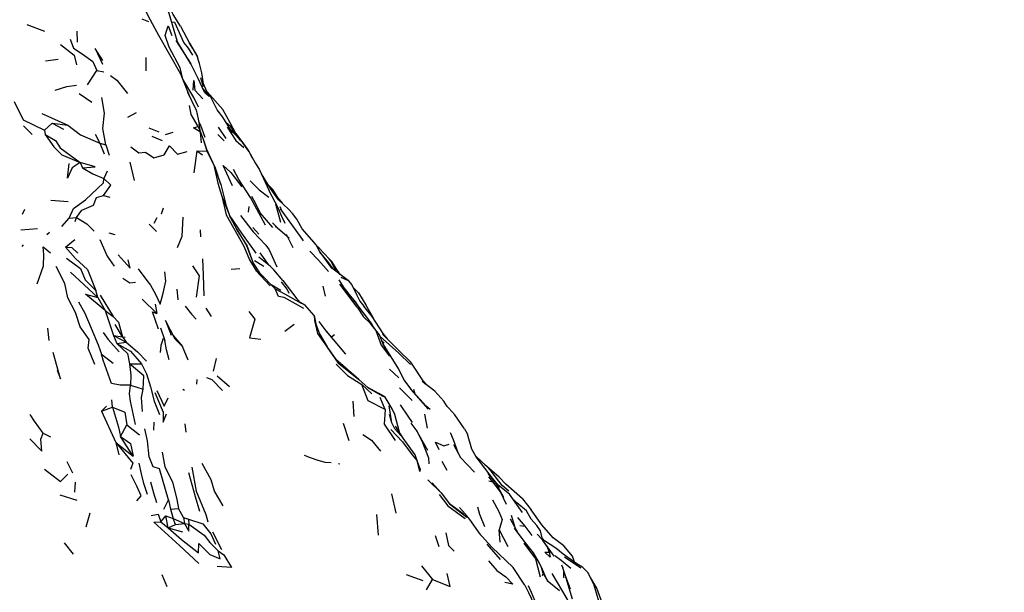
# Model space of a CAD drawing. Units: millimetres. Extents: x 65 to 1000, y 202 to 992.
# Drawn here: x 376 to 424, y 537 to 566 of the extents above; entities that cross this region are included whole.
import ezdxf

# ---------------------------------------------------------------- set-up
doc = ezdxf.new("R2010")
doc.units = ezdxf.units.MM
doc.layers.add('COTA', color=1, linetype='Continuous')
doc.layers.add('RUBINETTOS', color=2, linetype='Continuous')
doc.styles.get("Standard").update_dxf_attribs({"font": 'arial.ttf'})
doc.dimstyles.new('Milímetros', dxfattribs={"dimtxt": 11, "dimasz": 5, "dimexe": 3, "dimexo": 10, "dimgap": 3, "dimtad": 1, "dimtxsty": 'Standard', "dimblk": 'DOT', "dimcen": 2.5, "dimadec": 0, "dimazin": 0, "dimtfac": 1, "dimtmove": 0, "dimatfit": 3, "dimldrblk": 'DOT', "dimfxl": 1, "dimarcsym": 0})

# ---------------------------------------------------------------- blocks, each defined once
blk = doc.blocks.new('_Dot')
at = {"color": 0, "linetype": 'ByBlock', "lineweight": -2}
blk.add_line((-0.5, 0), (-1, 0), dxfattribs=at)
at = {"color": 0, "linetype": 'ByBlock', "const_width": 0.5}
blk.add_lwpolyline([(-0.25, 0, 1), (0.25, 0, 1)], format="xyb", close=True, dxfattribs=at)
blk = doc.blocks.new('*D43')
at = {"layer": 'COTA', "color": 0, "lineweight": -2, "transparency": 16777216}
for p, q in [((223.524, 628.597), (501.263, 628.597)), ((498.263, 623.597), (498.263, 275.922)), ((223.524, 270.922), (501.263, 270.922))]:
    blk.add_line(p, q, dxfattribs=at)
at = {"layer": 'Defpoints', "color": 0, "transparency": 16777216}
for p in [(213.524, 628.597), (213.524, 270.922), (498.263, 270.922)]:
    blk.add_point(p, dxfattribs=at)
at = {"layer": 'COTA', "color": 0, "lineweight": -2, "transparency": 16777216, "xscale": 5, "yscale": 5, "zscale": 5}
for p, rotation in [((498.263, 628.597), 90), ((498.263, 270.922), 270)]:
    blk.add_blockref('_Dot', p, dxfattribs=dict(at, rotation=rotation))
at = {"layer": 'COTA', "color": 0, "transparency": 16777216, "insert": (479.936, 449.76), "char_height": 30, "attachment_point": 5, "rotation": 90}
blk.add_mtext('370', dxfattribs=at)

msp = doc.modelspace()

# ---------------------------------------------------------------- linework, layer by layer
at = {"layer": 'RUBINETTOS'}
for p, q in [((381.696, 565.82), (382.02, 565.688)), ((375.998, 565.537), (376.867, 565.197)), ((378.479, 565.2), (378.484, 564.651)), ((383.384, 564.732), (384.124, 563.579)), ((376.924, 563.725), (377.554, 563.806)), ((381.9, 563.901), (381.894, 563.237)), ((384.553, 563.59), (384.513, 563.754)), ((384.665, 563.128), (384.553, 563.59)), ((378.998, 562.546), (379.461, 563.244)), ((379.461, 563.244), (379.806, 563.187)), ((384.61, 562.902), (384.729, 562.458)), ((378.585, 562.116), (379.212, 561.672)), ((384.387, 561.295), (383.983, 562.166)), ((384.795, 562.181), (385.033, 561.977)), ((376.743, 561.121), (378.022, 560.542)), ((380.995, 560.941), (381.437, 561.165)), ((384.387, 561.295), (384.543, 560.606)), ((375.829, 560.501), (376.255, 560.084)), ((376.864, 560.284), (377.245, 560.644)), ((377.245, 560.644), (378.022, 560.542)), ((377.245, 560.644), (377.807, 560.344)), ((382.043, 560.413), (382.532, 560.207)), ((384.489, 560.473), (384.608, 560.194)), ((384.6, 560.213), (384.543, 560.606)), ((385.879, 559.875), (385.497, 560.445)), ((376.864, 560.284), (376.909, 560.079)), ((379.39, 560.085), (379.615, 559.645)), ((382.187, 559.991), (382.701, 559.772)), ((382.873, 560.07), (383.257, 560.193)), ((384.661, 559.665), (384.608, 560.194)), ((385.46, 560.082), (385.783, 559.766)), ((379.615, 559.645), (379.825, 559.117)), ((379.615, 559.645), (379.909, 559.566)), ((379.909, 559.566), (380.079, 559.057)), ((384.43, 559.27), (384.28, 558.17)), ((384.43, 559.27), (384.711, 559.061)), ((384.43, 559.27), (384.919, 559.251)), ((384.919, 559.251), (385.265, 558.554)), ((387, 559.221), (386.989, 559.261)), ((378.639, 558.688), (378.761, 558.427)), ((381.099, 558.712), (381.323, 557.797)), ((379.97, 558.255), (379.812, 557.897)), ((379.794, 557.053), (380.102, 556.971)), ((377.186, 556.813), (378.051, 556.754)), ((386.086, 555.945), (385.842, 556.665)), ((386.992, 556.225), (387.021, 556.512)), ((388.322, 556.642), (388.564, 555.732)), ((388.474, 556.843), (388.967, 556.376)), ((388.494, 556.876), (388.553, 556.768)), ((388.541, 556.79), (388.66, 556.71)), ((388.544, 556.502), (388.628, 556.311)), ((375.787, 556.118), (375.904, 556.369)), ((382.676, 556.142), (382.765, 556.436)), ((388.803, 555.665), (388.636, 556.002)), ((377.736, 555.509), (378.087, 555.919)), ((378.087, 555.919), (378.459, 555.959)), ((378.398, 555.768), (378.459, 555.959)), ((382.053, 555.624), (382.43, 555.266)), ((382.306, 555.681), (382.463, 555.962)), ((388.589, 555.289), (388.171, 555.691)), ((388.895, 555.019), (388.31, 555.534)), ((375.691, 555.343), (376.524, 555.421)), ((377.119, 555.223), (376.98, 555.108)), ((380.067, 555.204), (380.351, 555.116)), ((384.626, 554.994), (384.598, 555.346)), ((386.887, 554.62), (386.404, 555.368)), ((387.205, 555.461), (387.496, 555.131)), ((389.205, 554.452), (388.866, 555.12)), ((375.761, 554.515), (375.832, 554.601)), ((377.914, 554.483), (378.371, 554.873)), ((386.887, 554.62), (387.211, 553.698)), ((388.994, 554.932), (388.935, 554.984)), ((390.409, 554.501), (390.384, 554.531)), ((390.439, 554.478), (390.39, 554.524)), ((387.541, 554.21), (387.956, 553.633)), ((387.211, 553.698), (387.525, 553.213)), ((387.278, 553.822), (387.744, 553.547)), ((391.121, 553.774), (390.952, 553.939)), ((378.152, 553.256), (379.508, 551.995)), ((386.125, 553.403), (386.557, 553.436)), ((387.358, 553.321), (387.525, 553.213)), ((387.358, 553.321), (388.066, 552.571)), ((387.525, 553.213), (388.306, 552.422)), ((388.586, 552.339), (388.107, 552.624)), ((388.685, 552.834), (389.376, 551.926)), ((391.807, 552.339), (391.48, 552.865)), ((392.365, 551.517), (391.518, 552.658)), ((379.508, 551.995), (379.408, 552.332)), ((379.633, 552.111), (380.282, 551.055)), ((383.429, 552.405), (383.488, 551.869)), ((390.801, 552.06), (390.687, 552.556)), ((392.438, 552.217), (392.183, 552.467)), ((392.438, 552.217), (392.8, 551.624)), ((379.508, 551.995), (379.874, 551.341)), ((381.717, 551.907), (382.436, 551.196)), ((382.364, 551.665), (382.436, 551.196)), ((389.49, 551.802), (389.376, 551.926)), ((389.464, 551.818), (389.77, 551.624)), ((390.235, 551.102), (389.77, 551.624)), ((393.179, 550.959), (392.8, 551.624)), ((379.874, 551.341), (380.282, 551.055)), ((379.874, 551.341), (380.29, 550.099)), ((384.87, 551.463), (385.134, 551.044)), ((390.235, 551.102), (390.097, 551.255)), ((390.235, 551.102), (390.26, 550.844)), ((390.235, 551.102), (390.32, 550.678)), ((392.365, 551.517), (392.691, 551.028)), ((380.731, 550.039), (380.37, 550.659)), ((388.783, 550.315), (389.25, 550.677)), ((390.891, 550.27), (390.493, 550.8)), ((377.026, 550.475), (377.081, 549.865)), ((382.62, 550.493), (382.839, 549.858)), ((391.815, 549.184), (390.85, 550.318)), ((380.29, 550.099), (380.731, 550.039)), ((380.29, 550.099), (380.461, 549.713)), ((380.29, 550.099), (380.925, 549.773)), ((380.461, 549.713), (380.925, 549.773)), ((380.731, 550.039), (380.863, 550.028)), ((380.731, 550.039), (380.925, 549.773)), ((383.249, 550.113), (383.715, 549.565)), ((383.341, 549.933), (383.715, 549.565)), ((393.708, 549.723), (393.608, 549.805)), ((393.975, 549.081), (393.642, 549.712)), ((393.776, 549.51), (393.657, 549.683)), ((379.695, 549.182), (380.28, 548.73)), ((384.001, 548.889), (383.715, 549.565)), ((391.438, 548.73), (390.878, 549.547)), ((381.082, 548.703), (381.687, 548.709)), ((385.375, 548.973), (385.235, 548.342)), ((392.462, 547.924), (391.304, 548.926)), ((393.967, 548.444), (394.436, 548.007)), ((384.417, 547.919), (384.408, 547.689)), ((385.436, 548.101), (386.049, 547.577)), ((396.218, 547.352), (395.586, 547.832)), ((381.131, 547.636), (381.761, 547.446)), ((383.808, 547.378), (383.723, 547.435)), ((392.611, 547.676), (393.105, 547.206)), ((394.473, 547.514), (395.093, 546.881)), ((395.906, 546.448), (395.051, 547.422)), ((395.156, 547.449), (395.236, 547.213)), ((380.236, 546.554), (380.215, 546.909)), ((392.149, 546.842), (392.206, 546.088)), ((393.752, 546.429), (393.514, 547.025)), ((379.699, 546.355), (379.944, 546.606)), ((379.699, 546.355), (380.236, 546.554)), ((379.699, 546.355), (380.405, 544.8)), ((394.088, 545.776), (393.964, 546.619)), ((382.289, 545.811), (382.282, 545.409)), ((391.672, 545.752), (391.955, 544.898)), ((395.714, 546.204), (395.841, 545.503)), ((376.805, 545.266), (377.171, 545.076)), ((380.631, 545.093), (380.96, 545.67)), ((380.96, 545.67), (381.576, 545.178)), ((383.833, 545.723), (383.871, 545.31)), ((394.649, 545.007), (394.277, 545.612)), ((394.453, 545.326), (394.434, 545.379)), ((397.695, 545.471), (397.835, 545.212)), ((380.405, 544.8), (380.553, 544.184)), ((380.405, 544.8), (381.267, 544.12)), ((381.267, 544.12), (380.631, 545.093)), ((377.982, 543.859), (378.255, 543.291)), ((395.487, 543.487), (395.352, 543.889)), ((396.573, 543.875), (396.809, 543.435)), ((398.342, 544.035), (398.252, 544.127)), ((391.513, 543.73), (391.443, 543.74)), ((378.385, 542.835), (378.358, 542.345)), ((398.899, 542.906), (399.094, 542.852)), ((399.438, 542.583), (399.022, 543.117)), ((396.532, 542.311), (396.086, 542.795)), ((399.643, 542.069), (399.265, 542.759)), ((377.631, 542.202), (378.466, 541.932)), ((382.78, 541.501), (383.012, 541.952)), ((383.012, 541.952), (383.118, 541.494)), ((394.074, 542.259), (394.29, 541.289)), ((400.313, 541.777), (400.144, 541.955)), ((400.564, 542.009), (400.997, 541.454)), ((383.118, 541.494), (383.515, 541.523)), ((383.118, 541.494), (383.251, 541.035)), ((383.755, 541.086), (383.515, 541.523)), ((397.635, 541.247), (396.945, 541.759)), ((378.938, 540.615), (379.141, 541.318)), ((382.64, 540.865), (382.88, 541.171)), ((382.64, 540.865), (382.996, 540.567)), ((382.996, 540.567), (382.88, 541.171)), ((382.88, 541.171), (383.251, 541.035)), ((383.372, 540.727), (383.251, 541.035)), ((383.251, 541.035), (383.816, 540.789)), ((383.755, 541.086), (383.816, 540.789)), ((383.755, 541.086), (384.006, 540.997)), ((384.006, 540.997), (384.031, 540.754)), ((393.425, 540.209), (393.351, 541.23)), ((400.373, 540.276), (399.977, 540.994)), ((400.202, 540.586), (400.019, 541.184)), ((400.324, 541.073), (400.68, 540.651)), ((382.996, 540.567), (383.372, 540.727)), ((382.996, 540.567), (383.708, 540.367)), ((383.372, 540.727), (383.816, 540.789)), ((383.816, 540.789), (384.031, 540.754)), ((385.192, 540.364), (385.647, 539.486)), ((399.467, 539.858), (399.413, 540.47)), ((399.413, 540.47), (399.84, 539.645)), ((400.442, 540.687), (400.68, 540.651)), ((400.68, 540.651), (401.036, 540.19)), ((396.241, 540.189), (396.428, 539.637)), ((399.046, 539.613), (398.398, 540.317)), ((401.773, 539.653), (401.559, 539.966)), ((377.851, 539.827), (378.299, 539.264)), ((398.792, 539.754), (399.464, 539.002)), ((399.046, 539.613), (400.099, 538.603)), ((401.773, 539.653), (401.96, 539.361)), ((401.773, 539.653), (401.886, 539.36)), ((401.886, 539.36), (401.934, 539.113)), ((402.66, 539.211), (402.649, 539.222)), ((402.655, 539.126), (403.468, 538.591)), ((395.553, 538.682), (396.101, 537.999)), ((400.682, 537.724), (400.099, 538.603)), ((401.507, 538.594), (401.701, 538.117)), ((402.502, 538.725), (402.56, 538.582)), ((382.695, 538.26), (382.934, 537.664)), ((394.808, 538.256), (395.626, 537.95)), ((395.813, 537.493), (396.101, 537.999)), ((401.795, 537.952), (402.403, 537.462)), ((402.624, 538.088), (402.614, 538.387)), ((402.951, 537.526), (402.705, 538.191))]:
    msp.add_line(p, q, dxfattribs=at)
at = {"layer": 'RUBINETTOS', "flags": 128}
for points in [[(384.063, 561.993), (383.623, 563.069), (382.533, 564.984), (382.028, 565.927), (381.409, 567.27), (381.036, 567.867), (380.39, 568.744)], [(384.795, 562.181), (384.68, 562.42), (384.486, 562.849), (384.124, 563.579), (383.463, 564.677), (383.057, 566.08), (382.832, 566.579), (382.363, 567.467)], [(383.612, 565.445), (383.251, 566.032), (382.982, 566.55), (382.497, 567.213)], [(382.846, 564.994), (382.998, 565.462), (383.182, 564.981)], [(383.176, 565.667), (383.323, 565.651), (383.783, 564.618), (383.998, 564.36), (384.204, 564.003)], [(383.612, 565.445), (384.053, 564.613), (384.457, 563.936)], [(378.15, 564.799), (378.305, 564.352), (378.731, 564.083), (379.268, 563.7), (379.461, 563.244)], [(383.728, 562.813), (383.593, 563.379), (383.044, 564.409), (382.846, 564.994)], [(377.663, 564.532), (378.344, 564.015), (378.459, 563.533)], [(379.76, 563.739), (379.385, 564.341), (379.74, 563.562)], [(384.513, 563.754), (384.457, 563.936), (384.226, 564.334), (384.053, 564.613)], [(380.138, 563.005), (380.454, 562.773), (380.983, 562.117)], [(384.498, 561.43), (384.273, 561.911), (383.726, 562.817)], [(384.989, 562.068), (384.759, 562.586), (384.665, 563.128)], [(377.406, 562.282), (377.973, 562.457), (378.455, 562.527)], [(384.245, 562.276), (384.282, 562.762), (384.324, 562.269), (384.714, 561.841)], [(386.185, 560.154), (385.712, 560.928), (385.438, 561.307), (385.116, 561.927), (384.691, 562.399)], [(379.909, 559.566), (379.769, 560.379), (379.838, 561.136), (379.721, 561.916)], [(386.352, 560.121), (386.08, 560.656), (385.71, 561.311), (384.931, 562.199)], [(375.373, 561.706), (375.815, 560.801), (376.864, 560.284)], [(384.489, 560.473), (384.14, 561.072), (384.056, 561.511)], [(378.022, 560.542), (378.651, 560.062), (379.615, 559.645)], [(384.608, 560.194), (384.261, 560.407), (384.489, 560.473)], [(384.833, 559.926), (384.613, 560.53), (384.518, 560.72)], [(386.594, 559.775), (386.102, 560.453), (385.867, 560.674)], [(385.925, 560.434), (386.362, 559.773), (386.76, 559.434)], [(376.909, 560.079), (377.338, 559.469), (377.734, 559.07), (378.639, 558.688)], [(376.909, 560.079), (377.416, 559.782), (377.646, 559.414), (378.639, 558.688)], [(384.608, 560.194), (384.787, 559.711), (384.919, 559.251)], [(386.977, 559.262), (386.702, 559.66), (386.084, 560.318)], [(386.352, 560.121), (386.661, 559.728), (386.989, 559.261)], [(381.147, 559.459), (381.549, 559.167), (381.873, 559.2), (382.299, 558.923), (382.81, 559.064), (383.062, 559.519), (383.457, 559.096), (383.94, 559.239)], [(385.619, 557.595), (385.34, 558.407), (384.925, 559.334), (384.787, 559.711)], [(386.977, 559.262), (387.309, 558.676), (387.527, 558.329), (388.013, 557.288)], [(387.18, 558.904), (387.081, 559.081), (387.071, 559.095)], [(378.639, 558.688), (378.241, 558.431), (378.008, 557.913), (378.098, 558.63)], [(378.761, 558.427), (379.379, 558.473), (378.639, 558.688)], [(378.761, 558.427), (379.269, 558.125), (379.812, 557.897)], [(385.265, 558.554), (385.619, 557.595), (385.842, 556.665)], [(385.265, 558.554), (385.456, 557.663), (385.656, 557.025)], [(386.191, 557.527), (385.723, 558.544), (386.111, 558.185), (386.657, 557.481)], [(387.82, 555.584), (387.083, 556.955), (386.504, 557.845), (386.242, 558.334)], [(388.474, 556.843), (388.076, 557.402), (387.623, 558.124)], [(378.087, 555.919), (378.304, 556.413), (378.901, 556.834), (379.793, 557.68), (379.812, 557.897)], [(379.794, 557.053), (380.164, 557.57), (379.812, 557.897)], [(387.062, 557.773), (387.518, 557.324), (387.992, 556.965)], [(388.494, 556.876), (388.191, 557.349), (387.972, 557.568)], [(378.459, 555.959), (378.72, 556.325), (379.297, 556.565), (379.445, 556.952), (379.794, 557.053)], [(385.656, 557.025), (385.87, 556.087), (386.76, 554.542), (387.041, 553.86), (387.358, 553.321)], [(385.656, 557.025), (386.086, 555.945), (386.404, 555.368), (386.892, 554.565), (387.211, 553.698)], [(388.187, 555.457), (387.561, 556.192), (387.355, 556.643), (387.148, 556.995)], [(388.636, 556.002), (388.463, 556.437), (388.013, 557.288)], [(388.676, 556.651), (388.66, 556.71), (388.478, 556.901)], [(383.464, 554.467), (383.696, 555.033), (383.746, 555.981)], [(387.357, 554.185), (386.65, 555.181), (386.043, 556.071)], [(386.591, 556.065), (387.222, 555.245), (387.839, 554.588), (388.009, 554.35), (388.384, 553.515)], [(389.716, 554.797), (389.559, 555.024), (388.573, 556.387)], [(390.569, 554.149), (390.354, 554.592), (389.653, 555.405), (389.376, 555.871), (389.164, 556.158), (388.967, 556.376)], [(378.459, 555.959), (378.969, 555.644), (379.337, 555.283)], [(379.606, 554.872), (379.984, 554.04), (380.322, 553.552)], [(391.495, 553.162), (391.121, 553.774), (390.979, 553.91), (390.485, 554.442), (390.391, 554.515)], [(376.515, 552.675), (376.815, 553.567), (376.835, 554.116), (376.809, 554.51), (377.173, 554.211)], [(377.914, 554.483), (378.412, 553.932), (378.995, 553.377), (379.408, 552.332)], [(377.914, 554.483), (378.227, 554.479), (378.525, 554.188)], [(380.529, 554.107), (381.123, 553.44), (381.021, 553.863)], [(390.945, 553.288), (390.448, 553.847), (390.033, 554.289)], [(391.918, 552.835), (391.123, 553.45), (390.502, 554.286)], [(391.177, 553.409), (390.969, 553.704), (390.589, 554.17)], [(377.962, 553.942), (378.655, 553.424), (378.886, 552.861), (379.408, 552.332)], [(384.209, 553.57), (384.531, 553.068), (384.391, 552.004)], [(384.706, 553.916), (384.743, 553.092), (384.769, 552.075)], [(388.685, 552.834), (388.234, 553.371), (388.082, 553.535), (387.491, 553.994)], [(391.338, 553.284), (391.065, 553.807), (390.979, 553.91)], [(379.365, 548.677), (379.043, 549.476), (379.077, 549.908), (378.643, 550.531), (378.4, 551.242), (378.023, 551.972), (377.881, 552.693), (377.443, 553.525)], [(381.522, 553.407), (381.898, 552.907), (382.122, 552.608), (382.366, 552.155), (382.6, 551.662), (382.758, 552.206), (382.881, 552.81), (382.843, 553.264)], [(391.525, 553.139), (391.451, 553.272), (391.382, 553.346)], [(380.754, 552.954), (381.106, 552.722), (381.389, 552.759)], [(388.998, 552.189), (388.898, 552.406), (388.614, 552.761)], [(391.555, 553.005), (391.918, 552.835), (392.111, 552.621), (392.352, 552.107), (392.496, 551.815), (392.695, 551.568)], [(379.874, 551.341), (378.909, 552.162), (379.508, 551.995)], [(388.306, 552.422), (388.796, 552.165), (389.594, 551.713)], [(389.722, 551.45), (388.748, 551.989), (388.469, 552.047), (388.306, 552.422)], [(393.189, 550.502), (393.095, 550.678), (392.271, 551.776), (391.685, 552.536)], [(392.384, 551.624), (392.308, 551.753), (391.98, 552.153)], [(378.558, 551.784), (378.867, 551.215), (379.177, 550.477), (379.53, 549.644), (379.695, 549.182)], [(382.52, 550.42), (382.232, 551.284), (382.436, 551.196)], [(383.847, 551.564), (384.164, 551.171), (384.396, 550.913)], [(386.997, 551.305), (387.302, 550.923), (387.032, 549.985), (387.588, 549.932)], [(393.87, 549.942), (393.666, 550.209), (393.116, 551.056), (392.695, 551.568)], [(380.282, 551.055), (380.542, 550.774), (380.731, 550.039)], [(383.341, 549.933), (382.867, 550.859), (383.145, 550.119)], [(390.26, 550.844), (390.409, 550.213), (391.438, 548.73)], [(390.26, 550.844), (390.5, 550.185), (390.878, 549.547)], [(393.656, 549.685), (393.476, 550.137), (393.032, 550.702), (392.691, 551.028)], [(393.032, 550.702), (393.301, 550.347), (393.562, 549.623), (393.975, 549.081)], [(379.773, 550.262), (380.034, 549.905), (380.577, 549.29)], [(390.873, 550.295), (391.106, 550.042), (391.246, 550.154)], [(395.748, 547.709), (395.04, 548.778), (394.44, 549.371), (393.632, 550.18)], [(380.461, 549.713), (380.985, 549.218), (381.082, 548.703)], [(380.461, 549.713), (381.13, 549.33), (381.687, 548.709)], [(380.925, 549.773), (381.482, 549.289), (381.93, 548.84)], [(382.759, 549.957), (382.639, 549.618), (382.602, 549.269)], [(383.051, 548.897), (382.918, 549.388), (382.839, 549.858)], [(395.01, 548.673), (394.434, 549.227), (393.507, 550.061)], [(395.141, 547.319), (394.684, 547.917), (394.432, 548.435), (393.67, 549.658)], [(377.493, 548.386), (377.667, 547.963), (377.3, 549.269)], [(381.131, 547.636), (380.623, 547.651), (380.195, 547.721), (379.786, 548.886), (379.695, 549.182)], [(381.082, 548.703), (381.149, 548.135), (381.131, 547.636)], [(381.761, 547.446), (381.791, 548.111), (381.082, 548.703)], [(381.687, 548.709), (381.929, 548.213), (382.132, 547.567), (382.309, 546.856), (382.567, 546.184)], [(391.335, 548.685), (391.9, 548.119), (392.611, 547.676)], [(391.438, 548.73), (392.462, 547.924), (392.912, 547.51), (393.604, 547.112), (393.752, 547.043)], [(384.898, 548.016), (385.163, 547.927), (385.694, 547.381)], [(395.841, 547.638), (395.833, 547.656), (395.662, 547.839)], [(381.38, 545.69), (381.14, 546.845), (381.085, 547.208), (381.131, 547.636)], [(381.735, 546.33), (381.672, 547.033), (381.761, 547.446)], [(382.34, 547.284), (382.75, 546.298), (382.748, 545.811), (382.919, 546.219)], [(382.436, 547.371), (382.811, 546.603), (382.997, 547.019)], [(393.752, 546.429), (392.921, 546.868), (392.611, 547.676)], [(394.462, 545.312), (394.232, 546.192), (394.105, 546.463), (393.752, 547.043), (393.451, 547.225), (392.9, 547.52)], [(395.989, 546.44), (395.784, 546.609), (395.159, 547.299)], [(396.83, 546.586), (396.675, 546.843), (396.218, 547.352)], [(380.236, 546.554), (380.541, 545.557), (380.631, 545.093)], [(380.236, 546.554), (380.853, 546.3), (380.96, 545.67)], [(393.752, 546.429), (393.703, 545.709), (394.25, 544.895)], [(394.51, 546.672), (394.887, 546.112), (395.102, 545.799)], [(397.695, 545.471), (397.207, 546.17), (396.76, 546.662)], [(376.805, 545.266), (376.372, 545.864), (376.157, 546.19)], [(395.352, 543.889), (395.254, 544.194), (394.649, 545.007), (394.245, 545.476), (394.088, 545.776), (393.972, 546.189)], [(395.877, 544.399), (395.303, 545.435), (395.043, 545.763)], [(376.143, 544.984), (376.736, 544.371), (376.69, 544.968), (376.805, 545.266)], [(383.012, 541.952), (382.574, 543.502), (382.258, 543.59), (382.066, 544.097), (381.981, 544.888), (381.84, 545.477)], [(394.034, 545.451), (394.614, 544.838), (395.102, 544.194), (395.352, 543.889)], [(395.303, 545.435), (395.572, 544.883), (395.904, 544.047), (395.923, 543.737)], [(397.372, 544.293), (397.144, 544.938), (397.011, 545.241), (396.992, 545.286)], [(380.405, 544.8), (381.25, 543.777), (381.127, 543.454)], [(380.631, 545.093), (381.14, 544.758), (381.267, 544.12)], [(392.648, 545.195), (393.077, 544.919), (393.521, 544.363)], [(396.442, 544.439), (396.256, 544.809), (396.66, 544.642), (396.94, 544.721)], [(399.352, 542.687), (398.272, 544.093), (398.056, 544.467), (397.835, 545.212)], [(382.711, 544.321), (382.84, 543.597), (383.21, 542.843), (383.427, 541.965), (383.515, 541.523)], [(397.152, 544.706), (397.495, 544.06), (398.184, 543.33)], [(381.982, 542.221), (381.795, 542.764), (381.685, 543.241), (381.568, 543.774)], [(391.08, 543.788), (390.789, 543.81), (390.389, 543.917), (390.059, 544.034), (389.754, 544.153)], [(395.487, 543.487), (395.48, 543.362), (395.352, 543.889)], [(399.885, 542.387), (399.563, 542.667), (399.015, 543.377), (398.775, 543.631), (398.264, 544.107)], [(376.877, 543.472), (377.671, 542.872), (378.025, 543.228)], [(384.016, 543.305), (384.343, 542.122), (384.551, 541.39)], [(384.176, 543.582), (384.398, 542.384), (384.861, 541.234), (384.975, 540.859)], [(385.721, 541.653), (385.305, 542.381), (385.139, 542.95), (384.684, 543.765)], [(400.564, 542.009), (399.749, 542.729), (399.412, 543.074), (398.937, 543.5), (398.689, 543.712)], [(381.445, 541.911), (381.667, 542.148), (381.443, 542.641), (381.169, 543.195)], [(382.123, 542.857), (382.271, 542.301), (382.423, 541.828)], [(395.881, 542.942), (396.532, 542.311), (396.945, 541.759), (397.806, 541.099)], [(399.775, 541.728), (399.475, 542.36), (399.265, 542.759), (398.872, 543.256)], [(399.475, 542.36), (399.094, 542.852), (398.894, 543.104)], [(400.573, 541.327), (399.921, 542.232), (399.365, 542.677)], [(396.44, 542.221), (396.874, 541.666), (397.732, 541.035)], [(399.088, 541.964), (399.393, 541.383), (399.565, 540.975), (399.413, 540.47)], [(398.461, 540.248), (397.961, 540.983), (397.725, 541.264), (397.444, 541.568)], [(398.708, 540.62), (398.454, 541.223), (398.351, 541.596)], [(401.581, 539.935), (401.452, 540.419), (401.285, 540.68), (401.005, 540.99), (400.766, 541.418), (400.28, 541.803)], [(403.141, 538.866), (403.039, 539.158), (402.617, 539.667), (402.088, 540.077), (401.527, 540.718), (400.997, 541.454)], [(382.159, 541.177), (382.501, 541.247), (382.64, 540.865)], [(384.516, 538.792), (383.571, 539.686), (382.294, 540.851), (382.64, 540.865)], [(384.006, 540.997), (384.725, 540.771), (385.11, 540.275), (385.351, 539.755)], [(382.996, 540.567), (383.659, 539.991), (384.508, 539.332), (384.521, 539.791), (385.066, 539.248), (385.573, 539.022), (385.48, 539.435)], [(383.816, 540.789), (384.022, 540.402), (384.031, 540.754)], [(384.031, 540.754), (384.794, 540.196), (385.066, 539.841), (385.48, 539.435)], [(401.598, 538.298), (401.507, 538.594), (401.413, 538.822), (401.11, 539.323), (400.653, 539.908), (400.168, 540.544)], [(396.76, 540.312), (396.906, 539.686), (397.178, 539.408)], [(402.135, 539.158), (401.559, 539.966), (401.294, 540.26)], [(404.467, 536.538), (404.236, 537.32), (404.096, 537.779), (403.804, 538.354), (403.551, 538.603), (403.21, 538.816), (402.591, 539.26), (402.218, 539.557), (401.664, 539.917), (401.555, 540.033)], [(385.48, 539.435), (385.761, 539.233), (386.135, 538.601), (385.426, 538.646)], [(400.631, 539.805), (401.212, 539.023), (401.448, 538.131)], [(398.883, 538.926), (399.298, 538.453), (399.736, 538.139), (400.091, 537.771), (399.69, 537.863)], [(401.934, 539.113), (401.68, 539.369), (401.886, 539.36)], [(402.967, 538.554), (402.484, 538.94), (402.176, 539.178)], [(403.046, 537.033), (402.691, 538.239), (402.56, 538.582)], [(396.101, 537.999), (396.981, 537.663), (396.829, 538.308)], [(401.554, 538.207), (401.598, 538.298), (401.803, 537.939)], [(405.522, 532.473), (405.469, 532.535), (405.266, 532.797), (404.934, 533.102), (404.5, 533.563), (404.279, 534.024), (403.805, 535.184), (403.345, 535.874), (403.146, 536.246), (402.79, 537.044), (402.033, 538.298)], [(404.582, 536.661), (404.246, 537.571), (403.932, 538.101)], [(400.682, 537.724), (400.858, 537.357), (401.247, 536.552)], [(400.851, 537.712), (401, 537.384), (401.165, 536.98)]]:
    msp.add_lwpolyline(points, dxfattribs=at)

# ---------------------------------------------------------------- dimensions: what is measured, and where the dimension line sits
at = {"layer": 'COTA'}
dim = msp.add_linear_dim(base=(498.263, 270.922), p1=(213.524, 628.597), p2=(213.524, 270.922), angle=90, text='370', dimstyle='Milímetros', override={"dimtxt": 30}, dxfattribs=at)
dim.commit()
dim.dimension.update_dxf_attribs({"geometry": '*D43', "text_midpoint": (498.263, 449.76), "dimtype": 160})

doc.saveas('drawing.dxf')
